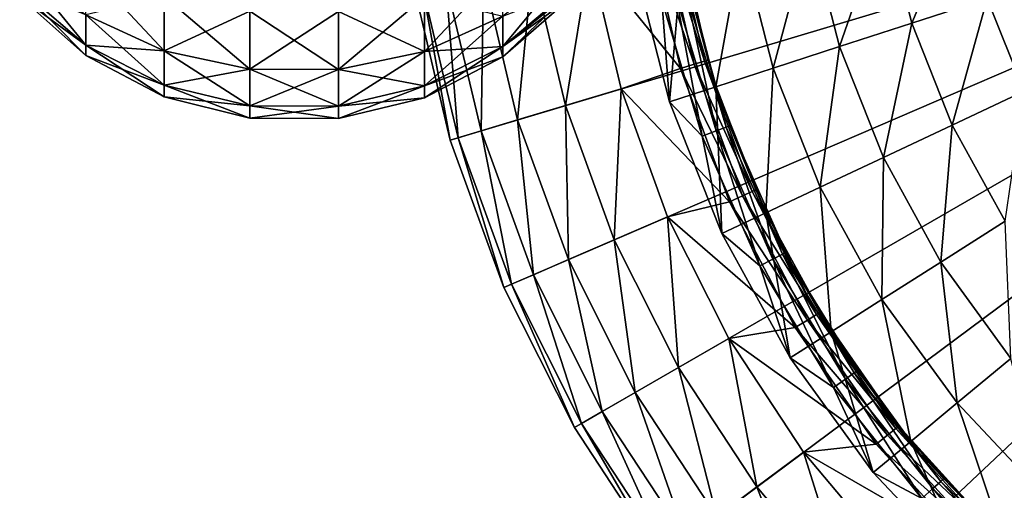
# Model space of a CAD drawing. Extents: x -37 to 150, y -147 to 147.
# Drawn here: x -35 to -15, y -125 to -115 of the extents above; entities that cross this region are included whole.
import ezdxf

# ---------------------------------------------------------------- set-up
doc = ezdxf.new("R2010")
doc.units = 0
doc.header["$MEASUREMENT"] = 0
doc.layers.add('L10', color=7, linetype='Continuous')
doc.layers.add('L7', color=7, linetype='Continuous')

msp = doc.modelspace()

# ---------------------------------------------------------------- linework, layer by layer
at = {"layer": 'L10', "color": 7}
for points in [[(0, -110, 1.5), (-26.34471, -117.8871, 1.5), (-27.08221, -114.7753, 1.5)], [(-25.25094, -120.8922, 1.5), (-26.34471, -117.8871, 1.5), (0, -110, 1.5)], [(0, -110, 1.5), (-23.8157, -123.75, 1.5), (-25.25094, -120.8922, 1.5)], [(0, -110, 1.5), (-22.05839, -126.4219, 1.5), (-23.8157, -123.75, 1.5)], [(-20.00277, -128.8716, 1.5), (-22.05839, -126.4219, 1.5), (0, -110, 1.5)], [(0, -110, 1.5), (-17.67666, -131.0662, 1.5), (-20.00277, -128.8716, 1.5)], [(0, -110, 1.5), (-15.1115, -132.9759, 1.5), (-17.67666, -131.0662, 1.5)], [(0, -110, 11.5), (-15.39873, -115.0034, 11.5), (-14.65022, -116.8939, 11.5)], [(-12.34198, -134.5749, 1.5), (-15.1115, -132.9759, 1.5), (0, -110, 1.5)], [(-15.90439, -113.0339, 11.5), (-17.49344, -113.3371, 11.33473), (-16.93725, -115.5032, 11.33473)], [(-15.90439, -113.0339, 11.5), (-16.93725, -115.5032, 11.33473), (-15.39873, -115.0034, 11.5)], [(-17.49344, -113.3371, 11.33473), (-19.01682, -113.6277, 10.84576), (-18.41221, -115.9825, 10.84576)], [(-17.49344, -113.3371, 11.33473), (-18.41221, -115.9825, 10.84576), (-16.93725, -115.5032, 11.33473)], [(-22.00807, -113.5581, 6.5831), (-22.29973, -113.6052, 6.499203), (-21.37238, -116.3432, 6.5831)], [(-21.7956, -113.5237, 6.802206), (-22.00807, -113.5581, 6.5831), (-21.16605, -116.282, 6.802206)], [(-21.16605, -116.282, 6.802206), (-22.00807, -113.5581, 6.5831), (-21.37238, -116.3432, 6.5831)], [(-21.09069, -116.2596, 7.099107), (-21.718, -113.5112, 7.099107), (-21.7956, -113.5237, 6.802206)], [(-21.16605, -116.282, 6.802206), (-21.09069, -116.2596, 7.099107), (-21.7956, -113.5237, 6.802206)], [(-21.09069, -116.2596, 7.099107), (-21.44841, -114.8955, 7.1), (-21.718, -113.5112, 7.099107)], [(-22.29973, -113.6052, 6.499203), (-23.50325, -114.1443, 6.309837), (-21.65562, -116.4273, 6.499203)], [(-21.37238, -116.3432, 6.5831), (-22.29973, -113.6052, 6.499203), (-21.65562, -116.4273, 6.499203)], [(-19.01682, -113.6277, 10.84576), (-20.41162, -113.8937, 10.05329), (-19.76266, -116.4213, 10.05329)], [(-19.01682, -113.6277, 10.84576), (-19.76266, -116.4213, 10.05329), (-18.41221, -115.9825, 10.84576)], [(-20.41162, -113.8937, 10.05329), (-21.62019, -114.1243, 8.990061), (-20.9328, -116.8015, 8.990061)], [(-20.41162, -113.8937, 10.05329), (-20.9328, -116.8015, 8.990061), (-19.76266, -116.4213, 10.05329)], [(-23.99895, -117.1848, 5.800057), (-23.50325, -114.1443, 6.309837), (-24.67079, -114.3501, 5.800057)], [(-23.99895, -117.1848, 5.800057), (-22.86321, -116.8448, 6.309837), (-23.50325, -114.1443, 6.309837)], [(-21.65562, -116.4273, 6.499203), (-23.50325, -114.1443, 6.309837), (-22.86321, -116.8448, 6.309837)], [(-21.62019, -114.1243, 8.990061), (-22.59261, -114.3098, 7.7), (-21.8743, -117.1074, 7.7)], [(-21.62019, -114.1243, 8.990061), (-21.8743, -117.1074, 7.7), (-20.9328, -116.8015, 8.990061)], [(-24.97188, -117.4761, 5.003824), (-24.67079, -114.3501, 5.800057), (-25.67095, -114.5265, 5.003824)], [(-24.97188, -117.4761, 5.003824), (-23.99895, -117.1848, 5.800057), (-24.67079, -114.3501, 5.800057)], [(-22.03337, -115.029, 7.7), (-21.8743, -117.1074, 7.7), (-22.59261, -114.3098, 7.7)], [(-25.71716, -117.6992, 3.97418), (-25.67095, -114.5265, 5.003824), (-26.4371, -114.6616, 3.97418)], [(-25.71716, -117.6992, 3.97418), (-24.97188, -117.4761, 5.003824), (-25.67095, -114.5265, 5.003824)], [(-26.34471, -117.8871, 1.5), (-26.9182, -114.7464, 2.779715), (-27.08221, -114.7753, 1.5)], [(-26.18517, -117.8393, 2.779715), (-26.4371, -114.6616, 3.97418), (-26.9182, -114.7464, 2.779715)], [(-26.34471, -117.8871, 1.5), (-26.18517, -117.8393, 2.779715), (-26.9182, -114.7464, 2.779715)], [(-26.18517, -117.8393, 2.779715), (-25.71716, -117.6992, 3.97418), (-26.4371, -114.6616, 3.97418)], [(-21.74089, -114.9622, 7.619615), (-21.20939, -117.8053, 7.7), (-22.03337, -115.029, 7.7)], [(-21.52678, -114.9133, 7.4), (-20.92785, -117.7016, 7.619615), (-21.74089, -114.9622, 7.619615)], [(-20.92785, -117.7016, 7.619615), (-21.20939, -117.8053, 7.7), (-21.74089, -114.9622, 7.619615)], [(-21.52678, -114.9133, 7.4), (-21.44841, -114.8955, 7.1), (-20.72174, -117.6258, 7.4)], [(-20.72174, -117.6258, 7.4), (-20.92785, -117.7016, 7.619615), (-21.52678, -114.9133, 7.4)], [(-20.92324, -116.7984, 7.099107), (-21.44841, -114.8955, 7.1), (-21.09069, -116.2596, 7.099107)], [(-21.44841, -114.8955, 7.1), (-20.92324, -116.7984, 7.099107), (-20.72174, -117.6258, 7.4)], [(-15.39873, -115.0034, 11.5), (-16.93725, -115.5032, 11.33473), (-16.11396, -117.5827, 11.33473)], [(-15.39873, -115.0034, 11.5), (-16.11396, -117.5827, 11.33473), (-14.65022, -116.8939, 11.5)], [(-21.20939, -117.8053, 7.7), (-21.8743, -117.1074, 7.7), (-22.03337, -115.029, 7.7)], [(-16.93725, -115.5032, 11.33473), (-18.41221, -115.9825, 10.84576), (-17.51722, -118.243, 10.84576)], [(-16.93725, -115.5032, 11.33473), (-17.51722, -118.243, 10.84576), (-16.11396, -117.5827, 11.33473)], [(-18.41221, -115.9825, 10.84576), (-19.76266, -116.4213, 10.05329), (-18.80202, -118.8476, 10.05329)], [(-18.41221, -115.9825, 10.84576), (-18.80202, -118.8476, 10.05329), (-17.51722, -118.243, 10.84576)], [(-21.37238, -116.3432, 6.5831), (-21.65562, -116.4273, 6.499203), (-20.38576, -119.0242, 6.5831)], [(-21.16605, -116.282, 6.802206), (-21.37238, -116.3432, 6.5831), (-20.18896, -118.9371, 6.802206)], [(-20.18896, -118.9371, 6.802206), (-21.37238, -116.3432, 6.5831), (-20.38576, -119.0242, 6.5831)], [(-21.16605, -116.282, 6.802206), (-20.92324, -116.7984, 7.099107), (-21.09069, -116.2596, 7.099107)], [(-20.18896, -118.9371, 6.802206), (-20.11708, -118.9052, 7.099107), (-21.16605, -116.282, 6.802206)], [(-20.11708, -118.9052, 7.099107), (-20.92324, -116.7984, 7.099107), (-21.16605, -116.282, 6.802206)], [(-21.65562, -116.4273, 6.499203), (-22.86321, -116.8448, 6.309837), (-20.65593, -119.1438, 6.499203)], [(-20.38576, -119.0242, 6.5831), (-21.65562, -116.4273, 6.499203), (-20.65593, -119.1438, 6.499203)], [(-19.76266, -116.4213, 10.05329), (-20.9328, -116.8015, 8.990061), (-19.91529, -119.3714, 8.990061)], [(-19.76266, -116.4213, 10.05329), (-19.91529, -119.3714, 8.990061), (-18.80202, -118.8476, 10.05329)], [(-20.9328, -116.8015, 8.990061), (-21.8743, -117.1074, 7.7), (-20.81102, -119.7929, 7.7)], [(-20.9328, -116.8015, 8.990061), (-20.81102, -119.7929, 7.7), (-19.91529, -119.3714, 8.990061)], [(-20.11708, -118.9052, 7.099107), (-20.64631, -117.598, 7.1), (-20.92324, -116.7984, 7.099107)], [(-20.72174, -117.6258, 7.4), (-20.92324, -116.7984, 7.099107), (-20.64631, -117.598, 7.1)], [(-23.00257, -119.9223, 5.800057), (-22.86321, -116.8448, 6.309837), (-23.99895, -117.1848, 5.800057)], [(-23.00257, -119.9223, 5.800057), (-21.91398, -119.4528, 6.309837), (-22.86321, -116.8448, 6.309837)], [(-20.65593, -119.1438, 6.499203), (-22.86321, -116.8448, 6.309837), (-21.91398, -119.4528, 6.309837)], [(-14.65022, -116.8939, 11.5), (-16.11396, -117.5827, 11.33473), (-15.03653, -119.5425, 11.33473)], [(-23.9351, -120.3246, 5.003824), (-23.99895, -117.1848, 5.800057), (-24.97188, -117.4761, 5.003824)], [(-23.9351, -120.3246, 5.003824), (-23.00257, -119.9223, 5.800057), (-23.99895, -117.1848, 5.800057)], [(-21.20939, -117.8053, 7.7), (-20.81102, -119.7929, 7.7), (-21.8743, -117.1074, 7.7)], [(-24.64945, -120.6327, 3.97418), (-24.97188, -117.4761, 5.003824), (-25.71716, -117.6992, 3.97418)], [(-24.64945, -120.6327, 3.97418), (-23.9351, -120.3246, 5.003824), (-24.97188, -117.4761, 5.003824)], [(-20.72174, -117.6258, 7.4), (-20.64631, -117.598, 7.1), (-19.57645, -120.213, 7.4)], [(-19.50518, -120.1758, 7.1), (-20.64631, -117.598, 7.1), (-20.11708, -118.9052, 7.099107)], [(-20.64631, -117.598, 7.1), (-19.50518, -120.1758, 7.1), (-19.57645, -120.213, 7.4)], [(-16.11396, -117.5827, 11.33473), (-17.51722, -118.243, 10.84576), (-16.34597, -120.3735, 10.84576)], [(-16.11396, -117.5827, 11.33473), (-16.34597, -120.3735, 10.84576), (-15.03653, -119.5425, 11.33473)], [(-25.09802, -120.8262, 2.779715), (-25.71716, -117.6992, 3.97418), (-26.18517, -117.8393, 2.779715)], [(-25.09802, -120.8262, 2.779715), (-24.64945, -120.6327, 3.97418), (-25.71716, -117.6992, 3.97418)], [(-20.92785, -117.7016, 7.619615), (-20.03714, -120.4534, 7.7), (-21.20939, -117.8053, 7.7)], [(-20.03714, -120.4534, 7.7), (-20.81102, -119.7929, 7.7), (-21.20939, -117.8053, 7.7)], [(-20.72174, -117.6258, 7.4), (-19.77116, -120.3146, 7.619615), (-20.92785, -117.7016, 7.619615)], [(-19.77116, -120.3146, 7.619615), (-20.03714, -120.4534, 7.7), (-20.92785, -117.7016, 7.619615)], [(-19.57645, -120.213, 7.4), (-19.77116, -120.3146, 7.619615), (-20.72174, -117.6258, 7.4)], [(-25.25094, -120.8922, 1.5), (-26.18517, -117.8393, 2.779715), (-26.34471, -117.8871, 1.5)], [(-25.25094, -120.8922, 1.5), (-25.09802, -120.8262, 2.779715), (-26.18517, -117.8393, 2.779715)], [(-17.51722, -118.243, 10.84576), (-18.80202, -118.8476, 10.05329), (-17.54487, -121.1343, 10.05329)], [(-17.51722, -118.243, 10.84576), (-17.54487, -121.1343, 10.05329), (-16.34597, -120.3735, 10.84576)], [(-20.18896, -118.9371, 6.802206), (-20.38576, -119.0242, 6.5831), (-18.88036, -121.4454, 6.802206)], [(-20.18896, -118.9371, 6.802206), (-19.3731, -120.4251, 7.099107), (-20.11708, -118.9052, 7.099107)], [(-18.88036, -121.4454, 6.802206), (-19.3731, -120.4251, 7.099107), (-20.18896, -118.9371, 6.802206)], [(-19.3731, -120.4251, 7.099107), (-19.50518, -120.1758, 7.1), (-20.11708, -118.9052, 7.099107)], [(-18.80202, -118.8476, 10.05329), (-19.91529, -119.3714, 8.990061), (-18.5837, -121.7936, 8.990061)], [(-18.80202, -118.8476, 10.05329), (-18.5837, -121.7936, 8.990061), (-17.54487, -121.1343, 10.05329)], [(-20.65593, -119.1438, 6.499203), (-21.91398, -119.4528, 6.309837), (-19.31706, -121.7101, 6.499203)], [(-20.38576, -119.0242, 6.5831), (-20.65593, -119.1438, 6.499203), (-19.06441, -121.557, 6.5831)], [(-19.06441, -121.557, 6.5831), (-20.65593, -119.1438, 6.499203), (-19.31706, -121.7101, 6.499203)], [(-18.88036, -121.4454, 6.802206), (-20.38576, -119.0242, 6.5831), (-19.06441, -121.557, 6.5831)], [(-19.91529, -119.3714, 8.990061), (-20.81102, -119.7929, 7.7), (-19.41954, -122.324, 7.7)], [(-19.91529, -119.3714, 8.990061), (-19.41954, -122.324, 7.7), (-18.5837, -121.7936, 8.990061)], [(-21.69513, -122.5257, 5.800057), (-21.91398, -119.4528, 6.309837), (-23.00257, -119.9223, 5.800057)], [(-21.69513, -122.5257, 5.800057), (-20.66841, -121.9329, 6.309837), (-21.91398, -119.4528, 6.309837)], [(-19.31706, -121.7101, 6.499203), (-21.91398, -119.4528, 6.309837), (-20.66841, -121.9329, 6.309837)], [(-15.03653, -119.5425, 11.33473), (-16.34597, -120.3735, 10.84576), (-14.91694, -122.3404, 10.84576)], [(-20.03714, -120.4534, 7.7), (-19.41954, -122.324, 7.7), (-20.81102, -119.7929, 7.7)], [(-22.57465, -123.0335, 5.003824), (-23.00257, -119.9223, 5.800057), (-23.9351, -120.3246, 5.003824)], [(-22.57465, -123.0335, 5.003824), (-21.69513, -122.5257, 5.800057), (-23.00257, -119.9223, 5.800057)], [(-19.57645, -120.213, 7.4), (-18.28984, -122.7582, 7.619615), (-19.77116, -120.3146, 7.619615)], [(-19.57645, -120.213, 7.4), (-19.50518, -120.1758, 7.1), (-19.3731, -120.4251, 7.099107)], [(-19.57645, -120.213, 7.4), (-19.3731, -120.4251, 7.099107), (-18.10972, -122.6326, 7.4)], [(-18.10972, -122.6326, 7.4), (-18.28984, -122.7582, 7.619615), (-19.57645, -120.213, 7.4)], [(-23.24839, -123.4225, 3.97418), (-23.9351, -120.3246, 5.003824), (-24.64945, -120.6327, 3.97418)], [(-23.24839, -123.4225, 3.97418), (-22.57465, -123.0335, 5.003824), (-23.9351, -120.3246, 5.003824)], [(-19.77116, -120.3146, 7.619615), (-18.53589, -122.9298, 7.7), (-20.03714, -120.4534, 7.7)], [(-18.28984, -122.7582, 7.619615), (-18.53589, -122.9298, 7.7), (-19.77116, -120.3146, 7.619615)], [(-16.34597, -120.3735, 10.84576), (-17.54487, -121.1343, 10.05329), (-16.01102, -123.2455, 10.05329)], [(-16.34597, -120.3735, 10.84576), (-16.01102, -123.2455, 10.05329), (-14.91694, -122.3404, 10.84576)], [(-18.53589, -122.9298, 7.7), (-19.41954, -122.324, 7.7), (-20.03714, -120.4534, 7.7)], [(-18.81314, -121.4046, 7.099107), (-18.04379, -122.5866, 7.1), (-19.3731, -120.4251, 7.099107)], [(-19.3731, -120.4251, 7.099107), (-18.04379, -122.5866, 7.1), (-18.10972, -122.6326, 7.4)], [(-18.88036, -121.4454, 6.802206), (-18.81314, -121.4046, 7.099107), (-19.3731, -120.4251, 7.099107)], [(-23.67147, -123.6667, 2.779715), (-24.64945, -120.6327, 3.97418), (-25.09802, -120.8262, 2.779715)], [(-23.67147, -123.6667, 2.779715), (-23.24839, -123.4225, 3.97418), (-24.64945, -120.6327, 3.97418)], [(-23.8157, -123.75, 1.5), (-25.09802, -120.8262, 2.779715), (-25.25094, -120.8922, 1.5)], [(-23.8157, -123.75, 1.5), (-23.67147, -123.6667, 2.779715), (-25.09802, -120.8262, 2.779715)], [(-17.54487, -121.1343, 10.05329), (-18.5837, -121.7936, 8.990061), (-16.95904, -124.0297, 8.990061)], [(-17.54487, -121.1343, 10.05329), (-16.95904, -124.0297, 8.990061), (-16.01102, -123.2455, 10.05329)], [(-17.20029, -123.7168, 7.099107), (-18.81314, -121.4046, 7.099107), (-18.88036, -121.4454, 6.802206)], [(-17.20029, -123.7168, 7.099107), (-18.04379, -122.5866, 7.1), (-18.81314, -121.4046, 7.099107)], [(-19.06441, -121.557, 6.5831), (-19.31706, -121.7101, 6.499203), (-17.43002, -123.9, 6.5831)], [(-18.88036, -121.4454, 6.802206), (-19.06441, -121.557, 6.5831), (-17.26175, -123.7658, 6.802206)], [(-17.26175, -123.7658, 6.802206), (-19.06441, -121.557, 6.5831), (-17.43002, -123.9, 6.5831)], [(-17.26175, -123.7658, 6.802206), (-17.20029, -123.7168, 7.099107), (-18.88036, -121.4454, 6.802206)], [(-19.31706, -121.7101, 6.499203), (-20.66841, -121.9329, 6.309837), (-17.66101, -124.0842, 6.499203)], [(-18.5837, -121.7936, 8.990061), (-19.41954, -122.324, 7.7), (-17.7218, -124.6608, 7.7)], [(-17.43002, -123.9, 6.5831), (-19.31706, -121.7101, 6.499203), (-17.66101, -124.0842, 6.499203)], [(-18.5837, -121.7936, 8.990061), (-17.7218, -124.6608, 7.7), (-16.95904, -124.0297, 8.990061)], [(-20.09429, -124.9596, 5.800057), (-20.66841, -121.9329, 6.309837), (-21.69513, -122.5257, 5.800057)], [(-20.09429, -124.9596, 5.800057), (-19.14333, -124.2517, 6.309837), (-20.66841, -121.9329, 6.309837)], [(-17.66101, -124.0842, 6.499203), (-20.66841, -121.9329, 6.309837), (-19.14333, -124.2517, 6.309837)], [(-18.53589, -122.9298, 7.7), (-17.7218, -124.6608, 7.7), (-19.41954, -122.324, 7.7)], [(-14.91694, -122.3404, 10.84576), (-16.01102, -123.2455, 10.05329), (-14.22467, -125.1477, 10.05329)], [(-20.90891, -125.5661, 5.003824), (-21.69513, -122.5257, 5.800057), (-22.57465, -123.0335, 5.003824)], [(-20.90891, -125.5661, 5.003824), (-20.09429, -124.9596, 5.800057), (-21.69513, -122.5257, 5.800057)], [(-18.10972, -122.6326, 7.4), (-18.04379, -122.5866, 7.1), (-17.20029, -123.7168, 7.099107)], [(-18.28984, -122.7582, 7.619615), (-16.73028, -125.194, 7.7), (-18.53589, -122.9298, 7.7)], [(-18.10972, -122.6326, 7.4), (-16.5082, -124.9923, 7.619615), (-18.28984, -122.7582, 7.619615)], [(-16.5082, -124.9923, 7.619615), (-16.73028, -125.194, 7.7), (-18.28984, -122.7582, 7.619615)], [(-18.10972, -122.6326, 7.4), (-17.20029, -123.7168, 7.099107), (-16.34562, -124.8447, 7.4)], [(-16.34562, -124.8447, 7.4), (-16.5082, -124.9923, 7.619615), (-18.10972, -122.6326, 7.4)], [(-16.73028, -125.194, 7.7), (-17.7218, -124.6608, 7.7), (-18.53589, -122.9298, 7.7)], [(-21.53294, -126.0307, 3.97418), (-22.57465, -123.0335, 5.003824), (-23.24839, -123.4225, 3.97418)], [(-21.53294, -126.0307, 3.97418), (-20.90891, -125.5661, 5.003824), (-22.57465, -123.0335, 5.003824)], [(-21.9248, -126.3224, 2.779715), (-23.24839, -123.4225, 3.97418), (-23.67147, -123.6667, 2.779715)], [(-21.9248, -126.3224, 2.779715), (-21.53294, -126.0307, 3.97418), (-23.24839, -123.4225, 3.97418)], [(-16.01102, -123.2455, 10.05329), (-16.95904, -124.0297, 8.990061), (-15.06692, -126.0446, 8.990061)], [(-16.01102, -123.2455, 10.05329), (-15.06692, -126.0446, 8.990061), (-14.22467, -125.1477, 10.05329)], [(-22.05839, -126.4219, 1.5), (-23.67147, -123.6667, 2.779715), (-23.8157, -123.75, 1.5)], [(-22.05839, -126.4219, 1.5), (-21.9248, -126.3224, 2.779715), (-23.67147, -123.6667, 2.779715)], [(-17.26175, -123.7658, 6.802206), (-17.43002, -123.9, 6.5831), (-15.3597, -125.8602, 6.802206)], [(-17.26175, -123.7658, 6.802206), (-15.30502, -125.8037, 7.099107), (-17.20029, -123.7168, 7.099107)], [(-15.3597, -125.8602, 6.802206), (-15.30502, -125.8037, 7.099107), (-17.26175, -123.7658, 6.802206)], [(-15.30502, -125.8037, 7.099107), (-16.28612, -124.7906, 7.1), (-17.20029, -123.7168, 7.099107)], [(-16.34562, -124.8447, 7.4), (-17.20029, -123.7168, 7.099107), (-16.28612, -124.7906, 7.1)], [(-16.95904, -124.0297, 8.990061), (-17.7218, -124.6608, 7.7), (-15.74458, -126.7663, 7.7)], [(-17.43002, -123.9, 6.5831), (-17.66101, -124.0842, 6.499203), (-15.50943, -126.0148, 6.5831)], [(-15.3597, -125.8602, 6.802206), (-17.43002, -123.9, 6.5831), (-15.50943, -126.0148, 6.5831)], [(-16.95904, -124.0297, 8.990061), (-15.74458, -126.7663, 7.7), (-15.06692, -126.0446, 8.990061)], [(-17.66101, -124.0842, 6.499203), (-19.14333, -124.2517, 6.309837), (-15.71497, -126.227, 6.499203)], [(-15.50943, -126.0148, 6.5831), (-17.66101, -124.0842, 6.499203), (-15.71497, -126.227, 6.499203)], [(-18.22171, -127.1913, 5.800057), (-19.14333, -124.2517, 6.309837), (-20.09429, -124.9596, 5.800057)], [(-18.22171, -127.1913, 5.800057), (-17.35937, -126.3777, 6.309837), (-19.14333, -124.2517, 6.309837)], [(-15.71497, -126.227, 6.499203), (-19.14333, -124.2517, 6.309837), (-17.35937, -126.3777, 6.309837)], [(-16.73028, -125.194, 7.7), (-15.74458, -126.7663, 7.7), (-17.7218, -124.6608, 7.7)], [(-16.34562, -124.8447, 7.4), (-16.28612, -124.7906, 7.1), (-14.31313, -126.813, 7.4)], [(-14.47465, -126.5676, 7.099107), (-16.28612, -124.7906, 7.1), (-15.30502, -125.8037, 7.099107)], [(-16.28612, -124.7906, 7.1), (-14.47465, -126.5676, 7.099107), (-14.31313, -126.813, 7.4)], [(-18.96042, -127.8882, 5.003824), (-20.09429, -124.9596, 5.800057), (-20.90891, -125.5661, 5.003824)], [(-18.96042, -127.8882, 5.003824), (-18.22171, -127.1913, 5.800057), (-20.09429, -124.9596, 5.800057)], [(-16.5082, -124.9923, 7.619615), (-14.64996, -127.2087, 7.7), (-16.73028, -125.194, 7.7)], [(-16.34562, -124.8447, 7.4), (-14.45549, -126.9802, 7.619615), (-16.5082, -124.9923, 7.619615)], [(-14.45549, -126.9802, 7.619615), (-14.64996, -127.2087, 7.7), (-16.5082, -124.9923, 7.619615)], [(-14.31313, -126.813, 7.4), (-14.45549, -126.9802, 7.619615), (-16.34562, -124.8447, 7.4)]]:
    msp.add_3dface(points, dxfattribs=at)
at = {"layer": 'L7', "color": 7}
for points in [[(-35.12224, -114.7948, 47.21524), (-35.12224, -114.2989, 46.01804), (-33.7744, -115.9528, 46.90496)], [(-33.7744, -115.9528, 46.90496), (-35.12224, -114.2989, 46.01804), (-33.7744, -115.3371, 45.41863)], [(-32.17931, -114.9533, 43.54665), (-32.17931, -116.0666, 44.99745), (-33.7744, -114.3577, 44.14228)], [(-33.7744, -114.3577, 44.14228), (-32.17931, -116.0666, 44.99745), (-33.7744, -115.3371, 45.41863)], [(-25.27091, -115.3641, 51.59696), (-25.27091, -114.3798, 52.87977), (-26.87214, -116.0834, 52.01228)], [(-26.87214, -116.0834, 52.01228), (-25.27091, -114.3798, 52.87977), (-26.87214, -114.9671, 53.46711)], [(-23.91431, -114.8345, 49.79539), (-23.91431, -114.3345, 51.00251), (-25.27091, -115.9829, 50.10311)], [(-25.27091, -115.9829, 50.10311), (-23.91431, -114.3345, 51.00251), (-25.27091, -115.3641, 51.59696)], [(-35.12224, -114.9639, 48.5), (-33.7744, -115.9528, 50.09504), (-35.12224, -114.7948, 49.78476)], [(-33.7744, -115.9528, 50.09504), (-33.7744, -115.3371, 51.58137), (-35.12224, -114.7948, 49.78476)], [(-33.7744, -115.9528, 46.90496), (-33.7744, -116.1627, 48.5), (-35.12224, -114.7948, 47.21524)], [(-35.12224, -114.7948, 47.21524), (-33.7744, -116.1627, 48.5), (-35.12224, -114.9639, 48.5)], [(-33.7744, -116.1627, 48.5), (-33.7744, -115.9528, 50.09504), (-35.12224, -114.9639, 48.5)], [(-32.17931, -116.0666, 52.00255), (-32.17931, -114.9533, 53.45335), (-33.7744, -115.3371, 51.58137)], [(-32.17931, -116.0666, 52.00255), (-30.42922, -115.2624, 53.76244), (-32.17931, -114.9533, 53.45335)], [(-30.42922, -115.2624, 43.23756), (-30.42922, -116.4451, 44.77889), (-32.17931, -114.9533, 43.54665)], [(-32.17931, -114.9533, 43.54665), (-30.42922, -116.4451, 44.77889), (-32.17931, -116.0666, 44.99745)], [(-26.87214, -116.0834, 52.01228), (-26.87214, -114.9671, 53.46711), (-28.62538, -116.4509, 52.22441)], [(-28.62538, -116.4509, 52.22441), (-26.87214, -114.9671, 53.46711), (-28.62538, -115.2671, 53.76712)], [(-26.87214, -114.9671, 43.53289), (-26.87214, -116.0834, 44.98772), (-28.62538, -115.2671, 43.23288)], [(-26.87214, -114.9671, 43.53289), (-25.27091, -115.3641, 45.40303), (-26.87214, -116.0834, 44.98772)], [(-25.27091, -115.9829, 46.89689), (-25.27091, -115.3641, 45.40303), (-23.91431, -114.8345, 47.20461)], [(-25.27091, -115.9829, 50.10311), (-23.91431, -114.8956, 49.5406), (-23.91431, -114.8345, 49.79539)], [(-23.91431, -114.8345, 47.20461), (-23.91431, -114.8956, 47.4594), (-25.27091, -115.9829, 46.89689)], [(-23.91431, -114.8956, 47.4594), (-23.91431, -115.005, 48.5), (-25.27091, -116.1939, 48.5)], [(-25.27091, -115.9829, 50.10311), (-23.91431, -115.005, 48.5), (-23.91431, -114.8956, 49.5406)], [(-25.27091, -115.9829, 46.89689), (-23.91431, -114.8956, 47.4594), (-25.27091, -116.1939, 48.5)], [(-25.27091, -116.1939, 48.5), (-23.91431, -115.005, 48.5), (-25.27091, -115.9829, 50.10311)], [(-33.7744, -115.9528, 46.90496), (-33.7744, -115.3371, 45.41863), (-32.17931, -116.7664, 46.68695)], [(-32.17931, -116.7664, 46.68695), (-33.7744, -115.3371, 45.41863), (-32.17931, -116.0666, 44.99745)], [(-33.7744, -115.9528, 50.09504), (-32.17931, -116.0666, 52.00255), (-33.7744, -115.3371, 51.58137)], [(-30.42922, -116.4451, 52.22111), (-30.42922, -115.2624, 53.76244), (-32.17931, -116.0666, 52.00255)], [(-30.42922, -116.4451, 52.22111), (-28.62538, -115.2671, 53.76712), (-30.42922, -115.2624, 53.76244)], [(-28.62538, -115.2671, 43.23288), (-28.62538, -116.4509, 44.77559), (-30.42922, -115.2624, 43.23756)], [(-30.42922, -115.2624, 43.23756), (-28.62538, -116.4509, 44.77559), (-30.42922, -116.4451, 44.77889)], [(-28.62538, -116.4509, 52.22441), (-28.62538, -115.2671, 53.76712), (-30.42922, -116.4451, 52.22111)], [(-28.62538, -115.2671, 43.23288), (-26.87214, -116.0834, 44.98772), (-28.62538, -116.4509, 44.77559)], [(-25.27091, -115.9829, 46.89689), (-26.87214, -116.0834, 44.98772), (-25.27091, -115.3641, 45.40303)], [(-25.27091, -115.9829, 50.10311), (-25.27091, -115.3641, 51.59696), (-26.87214, -116.7852, 50.31809)], [(-26.87214, -116.7852, 50.31809), (-25.27091, -115.3641, 51.59696), (-26.87214, -116.0834, 52.01228)], [(-33.7744, -116.1627, 48.5), (-32.17931, -116.7664, 50.31305), (-33.7744, -115.9528, 50.09504)], [(-32.17931, -116.7664, 50.31305), (-32.17931, -116.0666, 52.00255), (-33.7744, -115.9528, 50.09504)], [(-32.17931, -116.7664, 46.68695), (-32.17931, -117.0051, 48.5), (-33.7744, -115.9528, 46.90496)], [(-33.7744, -115.9528, 46.90496), (-32.17931, -117.0051, 48.5), (-33.7744, -116.1627, 48.5)], [(-25.27091, -116.1939, 48.5), (-25.27091, -115.9829, 50.10311), (-26.87214, -117.0246, 48.5)], [(-26.87214, -117.0246, 48.5), (-25.27091, -115.9829, 50.10311), (-26.87214, -116.7852, 50.31809)], [(-26.87214, -116.7852, 46.68191), (-26.87214, -116.0834, 44.98772), (-25.27091, -115.9829, 46.89689)], [(-25.27091, -115.9829, 46.89689), (-25.27091, -116.1939, 48.5), (-26.87214, -116.7852, 46.68191)], [(-32.17931, -117.0051, 48.5), (-32.17931, -116.7664, 50.31305), (-33.7744, -116.1627, 48.5)], [(-32.17931, -116.7664, 46.68695), (-32.17931, -116.0666, 44.99745), (-30.42922, -117.1886, 46.57381)], [(-30.42922, -117.1886, 46.57381), (-32.17931, -116.0666, 44.99745), (-30.42922, -116.4451, 44.77889)], [(-32.17931, -116.7664, 50.31305), (-30.42922, -116.4451, 52.22111), (-32.17931, -116.0666, 52.00255)], [(-26.87214, -116.7852, 46.68191), (-28.62538, -116.4509, 44.77559), (-26.87214, -116.0834, 44.98772)], [(-26.87214, -116.7852, 50.31809), (-26.87214, -116.0834, 52.01228), (-28.62538, -117.195, 50.4279)], [(-28.62538, -117.195, 50.4279), (-26.87214, -116.0834, 52.01228), (-28.62538, -116.4509, 52.22441)], [(-26.87214, -116.7852, 46.68191), (-25.27091, -116.1939, 48.5), (-26.87214, -117.0246, 48.5)], [(-30.42922, -117.1886, 50.42619), (-30.42922, -116.4451, 52.22111), (-32.17931, -116.7664, 50.31305)], [(-30.42922, -117.1886, 46.57381), (-30.42922, -116.4451, 44.77889), (-28.62538, -117.195, 46.5721)], [(-28.62538, -117.195, 46.5721), (-30.42922, -116.4451, 44.77889), (-28.62538, -116.4509, 44.77559)], [(-30.42922, -117.1886, 50.42619), (-28.62538, -116.4509, 52.22441), (-30.42922, -116.4451, 52.22111)], [(-28.62538, -117.195, 50.4279), (-28.62538, -116.4509, 52.22441), (-30.42922, -117.1886, 50.42619)], [(-28.62538, -117.195, 46.5721), (-28.62538, -116.4509, 44.77559), (-26.87214, -116.7852, 46.68191)], [(-32.17931, -117.0051, 48.5), (-30.42922, -117.1886, 50.42619), (-32.17931, -116.7664, 50.31305)], [(-30.42922, -117.1886, 46.57381), (-30.42922, -117.4422, 48.5), (-32.17931, -116.7664, 46.68695)], [(-32.17931, -116.7664, 46.68695), (-30.42922, -117.4422, 48.5), (-32.17931, -117.0051, 48.5)], [(-26.87214, -117.0246, 48.5), (-26.87214, -116.7852, 50.31809), (-28.62538, -117.4488, 48.5)], [(-28.62538, -117.4488, 48.5), (-26.87214, -116.7852, 50.31809), (-28.62538, -117.195, 50.4279)], [(-26.87214, -116.7852, 46.68191), (-26.87214, -117.0246, 48.5), (-28.62538, -117.195, 46.5721)], [(-30.42922, -117.4422, 48.5), (-30.42922, -117.1886, 50.42619), (-32.17931, -117.0051, 48.5)], [(-30.42922, -117.4422, 48.5), (-28.62538, -117.195, 50.4279), (-30.42922, -117.1886, 50.42619)], [(-28.62538, -117.195, 46.5721), (-28.62538, -117.4488, 48.5), (-30.42922, -117.1886, 46.57381)], [(-30.42922, -117.1886, 46.57381), (-28.62538, -117.4488, 48.5), (-30.42922, -117.4422, 48.5)], [(-28.62538, -117.4488, 48.5), (-28.62538, -117.195, 50.4279), (-30.42922, -117.4422, 48.5)], [(-28.62538, -117.195, 46.5721), (-26.87214, -117.0246, 48.5), (-28.62538, -117.4488, 48.5)]]:
    msp.add_3dface(points, dxfattribs=at)

doc.saveas('drawing.dxf')
